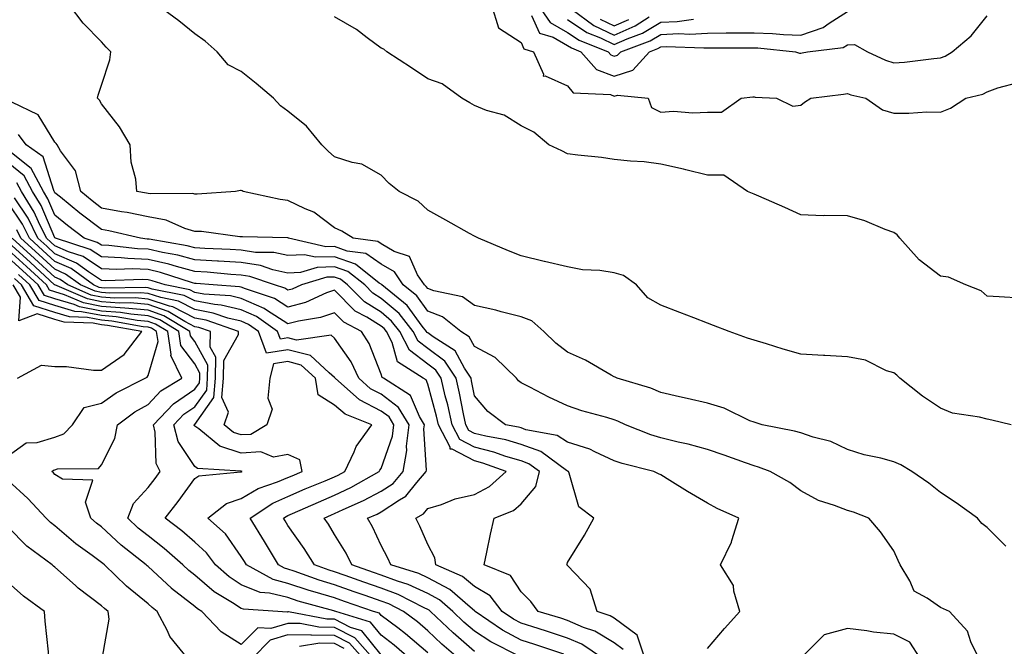
# Model space of a CAD drawing. Units: inches. Extents: x 1010723 to 1013363, y 7245098 to 7247738.
# Drawn here: x 1012481 to 1012692, y 7245754 to 7245889 of the extents above; entities that cross this region are included whole.
import ezdxf

# ---------------------------------------------------------------- set-up
doc = ezdxf.new("R2010")
doc.units = ezdxf.units.IN
doc.header["$MEASUREMENT"] = 0
doc.layers.add('Contour_10107245', color=7, linetype='Continuous', true_color=0x245687)

msp = doc.modelspace()

# ---------------------------------------------------------------- linework, layer by layer
at = {"layer": 'Contour_10107245'}
for points in [[(1012692.06, 7245775.93, 3006), (1012688.05, 7245779.9, 3006), (1012686.9, 7245780.77, 3006), (1012685.99, 7245781.92, 3006), (1012681.37, 7245785.24, 3006), (1012678.05, 7245787.41, 3006), (1012675.54, 7245789.41, 3006), (1012671.85, 7245791.92, 3006), (1012669.51, 7245793.38, 3006), (1012668.05, 7245794.01, 3006), (1012665.2, 7245794.77, 3006), (1012661.63, 7245795.5, 3006), (1012658.05, 7245796.65, 3006), (1012654.49, 7245798.36, 3006), (1012650.71, 7245799.26, 3006), (1012648.05, 7245800.19, 3006), (1012646.73, 7245800.6, 3006), (1012639.81, 7245801.92, 3006), (1012638.48, 7245802.35, 3006), (1012638.05, 7245802.47, 3006), (1012637.15, 7245802.82, 3006), (1012631.63, 7245805.5, 3006), (1012628.05, 7245806.54, 3006), (1012623.72, 7245807.59, 3006), (1012622.03, 7245807.94, 3006), (1012618.05, 7245808.84, 3006), (1012615.9, 7245809.77, 3006), (1012608.67, 7245811.92, 3006), (1012608.26, 7245812.13, 3006), (1012608.05, 7245812.21, 3006), (1012607.42, 7245812.55, 3006), (1012601.9, 7245815.77, 3006), (1012598.05, 7245817.53, 3006), (1012595.55, 7245819.42, 3006), (1012592.91, 7245821.92, 3006), (1012590.34, 7245824.21, 3006), (1012588.05, 7245825.07, 3006), (1012583.82, 7245826.15, 3006), (1012582.63, 7245826.5, 3006), (1012578.05, 7245827.54, 3006), (1012575.49, 7245829.36, 3006), (1012569.33, 7245830.64, 3006), (1012568.05, 7245831.14, 3006), (1012567.72, 7245831.59, 3006), (1012567.31, 7245831.92, 3006), (1012565.87, 7245834.1, 3006), (1012564.13, 7245838, 3006), (1012560.87, 7245839.1, 3006), (1012558.05, 7245840.74, 3006), (1012557.36, 7245841.23, 3006), (1012552.05, 7245841.92, 3006), (1012549.59, 7245843.46, 3006), (1012548.05, 7245844.14, 3006), (1012543.62, 7245847.49, 3006), (1012541.76, 7245848.21, 3006), (1012538.05, 7245850.05, 3006), (1012536.36, 7245850.23, 3006), (1012528.46, 7245851.92, 3006), (1012528.2, 7245852.07, 3006), (1012528.05, 7245852.13, 3006), (1012527.84, 7245852.13, 3006), (1012526.77, 7245851.92, 3006), (1012518.61, 7245851.36, 3006), (1012518.05, 7245851.37, 3006), (1012517.63, 7245851.5, 3006), (1012508.5, 7245851.47, 3006), (1012508.05, 7245851.55, 3006), (1012507.74, 7245851.61, 3006), (1012505.63, 7245851.92, 3006), (1012505.41, 7245854.56, 3006), (1012504.39, 7245858.26, 3006), (1012504.2, 7245861.92, 3006), (1012501.95, 7245865.82, 3006), (1012498.05, 7245870.76, 3006), (1012497.64, 7245871.51, 3006), (1012497.17, 7245871.92, 3006), (1012497.37, 7245872.6, 3006), (1012498.05, 7245874.71, 3006), (1012499.82, 7245880.15, 3006), (1012500.09, 7245881.92, 3006), (1012499.05, 7245882.92, 3006), (1012498.05, 7245884.06, 3006), (1012494.16, 7245888.03, 3006), (1012491.21, 7245891.92, 3006)], [(1012693.21, 7245801.92, 3005), (1012689.07, 7245802.94, 3005), (1012688.05, 7245803.12, 3005), (1012686.38, 7245803.59, 3005), (1012680.59, 7245804.46, 3005), (1012678.05, 7245805.47, 3005), (1012674.17, 7245808.04, 3005), (1012669.28, 7245811.92, 3005), (1012668.67, 7245812.55, 3005), (1012668.05, 7245813.04, 3005), (1012666.44, 7245813.53, 3005), (1012661.95, 7245815.82, 3005), (1012658.05, 7245816.47, 3005), (1012653.21, 7245816.76, 3005), (1012652.9, 7245816.77, 3005), (1012648.05, 7245817.1, 3005), (1012644.26, 7245818.13, 3005), (1012640.71, 7245819.26, 3005), (1012638.05, 7245820.05, 3005), (1012636.61, 7245820.48, 3005), (1012632.7, 7245821.92, 3005), (1012629.35, 7245823.22, 3005), (1012628.05, 7245823.73, 3005), (1012625.09, 7245824.88, 3005), (1012622.15, 7245826.02, 3005), (1012618.05, 7245827.61, 3005), (1012615.28, 7245829.15, 3005), (1012612.84, 7245831.92, 3005), (1012610.05, 7245833.92, 3005), (1012608.05, 7245834.54, 3005), (1012604.96, 7245835.01, 3005), (1012601.27, 7245835.14, 3005), (1012598.05, 7245835.78, 3005), (1012593.08, 7245836.95, 3005), (1012593, 7245836.97, 3005), (1012588.05, 7245838.17, 3005), (1012585.35, 7245839.22, 3005), (1012578.92, 7245841.92, 3005), (1012578.35, 7245842.22, 3005), (1012578.05, 7245842.38, 3005), (1012577.02, 7245842.95, 3005), (1012571.93, 7245845.8, 3005), (1012568.05, 7245847.95, 3005), (1012565.99, 7245849.86, 3005), (1012561.93, 7245851.92, 3005), (1012559.79, 7245853.66, 3005), (1012558.05, 7245855.47, 3005), (1012553.93, 7245857.8, 3005), (1012551.83, 7245858.14, 3005), (1012548.05, 7245859.4, 3005), (1012546.7, 7245860.57, 3005), (1012545.3, 7245861.92, 3005), (1012542.06, 7245865.93, 3005), (1012538.05, 7245869.14, 3005), (1012536.42, 7245870.29, 3005), (1012534.96, 7245871.92, 3005), (1012531.23, 7245875.1, 3005), (1012528.05, 7245877.68, 3005), (1012525.24, 7245879.11, 3005), (1012522.87, 7245881.92, 3005), (1012520.3, 7245884.17, 3005), (1012518.05, 7245885.72, 3005), (1012514.63, 7245888.5, 3005), (1012510.09, 7245891.92, 3005)], [(1012581.73, 7245891.92, 3004), (1012583.19, 7245887.06, 3004), (1012588.05, 7245883.89, 3004), (1012588.67, 7245882.55, 3004), (1012590.71, 7245881.92, 3004), (1012592.9, 7245877.07, 3004), (1012592.83, 7245876.7, 3004), (1012593.2, 7245876.77, 3004), (1012598.05, 7245874.59, 3004), (1012599.22, 7245873.09, 3004), (1012607.26, 7245872.71, 3004), (1012608.05, 7245872.41, 3004), (1012608.76, 7245872.63, 3004), (1012615.3, 7245871.92, 3004), (1012616.06, 7245869.93, 3004), (1012618.05, 7245868.95, 3004), (1012620.77, 7245869.2, 3004), (1012624.92, 7245868.79, 3004), (1012628.05, 7245868.98, 3004), (1012631.04, 7245868.93, 3004), (1012635.28, 7245871.92, 3004), (1012637.76, 7245872.21, 3004), (1012638.05, 7245872.23, 3004), (1012638.3, 7245872.17, 3004), (1012642.85, 7245871.92, 3004), (1012646.39, 7245870.26, 3004), (1012648.05, 7245870.48, 3004), (1012648.85, 7245871.12, 3004), (1012650.22, 7245871.92, 3004), (1012657.19, 7245872.78, 3004), (1012658.05, 7245872.96, 3004), (1012658.79, 7245872.66, 3004), (1012662.03, 7245871.92, 3004), (1012665.59, 7245869.46, 3004), (1012668.05, 7245868.77, 3004), (1012671.21, 7245868.76, 3004), (1012675.12, 7245868.99, 3004), (1012678.05, 7245868.96, 3004), (1012680.18, 7245869.79, 3004), (1012683.46, 7245871.92, 3004), (1012687.14, 7245872.83, 3004), (1012688.05, 7245873.34, 3004), (1012690.32, 7245874.19, 3004), (1012694.66, 7245875.31, 3004)], [(1012591.75, 7245891.92, 3006), (1012594.29, 7245888.16, 3006), (1012598.05, 7245886.05, 3006), (1012600.51, 7245884.38, 3006), (1012606.73, 7245881.92, 3006), (1012607.35, 7245881.22, 3006), (1012608.05, 7245880.95, 3006), (1012608.78, 7245881.19, 3006), (1012609.45, 7245881.92, 3006), (1012615.74, 7245884.23, 3006), (1012618.05, 7245885.61, 3006), (1012621.92, 7245885.79, 3006), (1012624.27, 7245885.7, 3006), (1012628.05, 7245885.91, 3006), (1012632.07, 7245885.94, 3006), (1012634.03, 7245885.94, 3006), (1012638.05, 7245885.98, 3006), (1012641.98, 7245885.85, 3006), (1012644.37, 7245885.6, 3006), (1012648.05, 7245885.46, 3006), (1012652.89, 7245887.08, 3006), (1012654.17, 7245888.04, 3006), (1012658.05, 7245890.56, 3006)], [(1012695.23, 7245829.1, 3004), (1012690.59, 7245829.38, 3004), (1012688.05, 7245829.52, 3004), (1012686.77, 7245830.64, 3004), (1012683.46, 7245831.92, 3004), (1012679.73, 7245833.6, 3004), (1012678.05, 7245833.81, 3004), (1012673.42, 7245837.29, 3004), (1012669.28, 7245841.92, 3004), (1012668.77, 7245842.64, 3004), (1012668.05, 7245843.15, 3004), (1012666.16, 7245843.81, 3004), (1012661.82, 7245845.69, 3004), (1012658.05, 7245846.71, 3004), (1012653.15, 7245846.82, 3004), (1012652.87, 7245846.74, 3004), (1012648.05, 7245846.96, 3004), (1012644.66, 7245848.53, 3004), (1012639.04, 7245850.93, 3004), (1012638.05, 7245851.37, 3004), (1012637.67, 7245851.54, 3004), (1012636.64, 7245851.92, 3004), (1012631.56, 7245855.43, 3004), (1012628.05, 7245855.42, 3004), (1012623.37, 7245856.6, 3004), (1012622.87, 7245856.74, 3004), (1012618.05, 7245857.83, 3004), (1012614.43, 7245858.3, 3004), (1012611.53, 7245858.44, 3004), (1012608.05, 7245858.83, 3004), (1012605.34, 7245859.21, 3004), (1012600.22, 7245859.75, 3004), (1012598.05, 7245860.03, 3004), (1012596.78, 7245860.65, 3004), (1012593.99, 7245861.92, 3004), (1012590.77, 7245864.64, 3004), (1012588.05, 7245866.06, 3004), (1012584.45, 7245868.32, 3004), (1012580.64, 7245869.33, 3004), (1012578.05, 7245870.37, 3004), (1012577.09, 7245870.96, 3004), (1012575.32, 7245871.92, 3004), (1012571.16, 7245875.03, 3004), (1012568.05, 7245876.07, 3004), (1012564.56, 7245878.43, 3004), (1012559.25, 7245881.92, 3004), (1012558.59, 7245882.46, 3004), (1012558.05, 7245882.69, 3004), (1012555.07, 7245884.9, 3004), (1012552.79, 7245886.66, 3004), (1012548.05, 7245889.4, 3004)], [(1012590.27, 7245889.7, 3005), (1012592.04, 7245885.91, 3005), (1012594.96, 7245885.01, 3005), (1012598.05, 7245883.27, 3005), (1012598.85, 7245882.72, 3005), (1012600.88, 7245881.92, 3005), (1012604.26, 7245878.13, 3005), (1012608.05, 7245876.69, 3005), (1012612.04, 7245877.93, 3005), (1012615.61, 7245881.92, 3005), (1012617.4, 7245882.57, 3005), (1012618.05, 7245882.96, 3005), (1012619.15, 7245883.02, 3005), (1012627.26, 7245882.71, 3005), (1012628.05, 7245882.75, 3005), (1012628.89, 7245882.76, 3005), (1012637.21, 7245882.76, 3005), (1012638.05, 7245882.77, 3005), (1012638.87, 7245882.74, 3005), (1012646.91, 7245881.92, 3005), (1012647.76, 7245881.63, 3005), (1012648.05, 7245881.58, 3005), (1012648.33, 7245881.64, 3005), (1012649.48, 7245881.92, 3005), (1012657.15, 7245882.82, 3005), (1012658.05, 7245883.39, 3005), (1012659.56, 7245883.43, 3005), (1012662.39, 7245881.92, 3005), (1012666.23, 7245880.1, 3005), (1012668.05, 7245879.54, 3005), (1012670.28, 7245879.69, 3005), (1012676.6, 7245880.47, 3005), (1012678.05, 7245880.59, 3005), (1012679.02, 7245880.95, 3005), (1012680.5, 7245881.92, 3005), (1012684.64, 7245885.33, 3005), (1012688.05, 7245889.64, 3005)], [(1012599.01, 7245890.96, 3008), (1012603.68, 7245887.55, 3008), (1012608.05, 7245885.45, 3008), (1012612.52, 7245887.45, 3008), (1012615.53, 7245889.4, 3008)], [(1012598.05, 7245888.82, 3007), (1012602.17, 7245886.04, 3007), (1012605.08, 7245884.89, 3007), (1012608.05, 7245883.45, 3007), (1012610.82, 7245884.69, 3007), (1012614.08, 7245885.89, 3007), (1012618.05, 7245888.25, 3007), (1012621.56, 7245888.41, 3007), (1012625.03, 7245888.9, 3007)], [(1012605.02, 7245888.89, 3009), (1012608.05, 7245887.43, 3009), (1012611.16, 7245888.81, 3009)], [(1012686.24, 7245751.92, 3007), (1012684.56, 7245755.41, 3007), (1012683.82, 7245757.69, 3007), (1012679.95, 7245761.92, 3007), (1012678.65, 7245762.52, 3007), (1012678.05, 7245762.79, 3007), (1012675.2, 7245764.77, 3007), (1012672.38, 7245766.25, 3007), (1012671.46, 7245768.51, 3007), (1012669.39, 7245771.92, 3007), (1012668.97, 7245772.84, 3007), (1012668.05, 7245774.9, 3007), (1012665.15, 7245779.02, 3007), (1012662.64, 7245781.92, 3007), (1012659.35, 7245783.22, 3007), (1012658.05, 7245783.56, 3007), (1012655.32, 7245784.65, 3007), (1012651.84, 7245785.71, 3007), (1012648.05, 7245787.79, 3007), (1012645.72, 7245789.59, 3007), (1012641.52, 7245791.92, 3007), (1012639, 7245792.87, 3007), (1012638.05, 7245793.11, 3007), (1012636.21, 7245793.76, 3007), (1012631.59, 7245795.46, 3007), (1012628.05, 7245796.63, 3007), (1012623.92, 7245797.79, 3007), (1012621.77, 7245798.2, 3007), (1012618.05, 7245799.11, 3007), (1012615.89, 7245799.76, 3007), (1012610.46, 7245801.92, 3007), (1012608.84, 7245802.71, 3007), (1012608.05, 7245802.99, 3007), (1012606.49, 7245803.48, 3007), (1012601.08, 7245804.95, 3007), (1012598.05, 7245806, 3007), (1012594.01, 7245807.88, 3007), (1012589.97, 7245810, 3007), (1012588.05, 7245810.96, 3007), (1012587.52, 7245811.39, 3007), (1012587.05, 7245811.92, 3007), (1012582.52, 7245816.39, 3007), (1012578.05, 7245818.69, 3007), (1012576.95, 7245820.82, 3007), (1012575.16, 7245821.92, 3007), (1012571.21, 7245825.08, 3007), (1012568.05, 7245826.31, 3007), (1012565.68, 7245829.55, 3007), (1012562.75, 7245831.92, 3007), (1012560.88, 7245834.75, 3007), (1012558.05, 7245836.39, 3007), (1012554.79, 7245838.66, 3007), (1012550.78, 7245839.19, 3007), (1012548.05, 7245840.13, 3007), (1012546.21, 7245840.08, 3007), (1012538.19, 7245841.92, 3007), (1012538.11, 7245841.98, 3007), (1012538.05, 7245842.01, 3007), (1012537.95, 7245842.02, 3007), (1012528.33, 7245842.2, 3007), (1012528.05, 7245842.24, 3007), (1012527.72, 7245842.25, 3007), (1012519.49, 7245843.36, 3007), (1012518.05, 7245843.39, 3007), (1012515.97, 7245844, 3007), (1012511.96, 7245845.83, 3007), (1012508.05, 7245846.54, 3007), (1012503.56, 7245847.43, 3007), (1012502.37, 7245847.6, 3007), (1012498.05, 7245848.38, 3007), (1012496.05, 7245849.92, 3007), (1012493.59, 7245851.92, 3007), (1012492.48, 7245856.35, 3007), (1012489.27, 7245860.7, 3007), (1012488.58, 7245861.92, 3007), (1012488.37, 7245862.24, 3007), (1012488.05, 7245862.53, 3007), (1012484.5, 7245868.37, 3007), (1012478.85, 7245871.12, 3007)], [(1012628.05, 7245754, 3008), (1012631.69, 7245758.28, 3008), (1012634.99, 7245761.92, 3008), (1012633.67, 7245766.3, 3008), (1012633.61, 7245767.48, 3008), (1012630.82, 7245771.92, 3008), (1012633.22, 7245776.75, 3008), (1012633.28, 7245777.15, 3008), (1012634.79, 7245781.92, 3008), (1012630.14, 7245784.01, 3008), (1012628.05, 7245785.15, 3008), (1012623.78, 7245787.65, 3008), (1012619.94, 7245790.03, 3008), (1012618.05, 7245791.19, 3008), (1012617.54, 7245791.41, 3008), (1012616.53, 7245791.92, 3008), (1012609.76, 7245793.63, 3008), (1012608.05, 7245794.22, 3008), (1012603.86, 7245796.11, 3008), (1012602.81, 7245796.68, 3008), (1012598.05, 7245798.2, 3008), (1012595.77, 7245799.64, 3008), (1012589.09, 7245800.88, 3008), (1012588.05, 7245801.25, 3008), (1012587.53, 7245801.4, 3008), (1012584.71, 7245801.92, 3008), (1012580.92, 7245804.79, 3008), (1012578.05, 7245808.17, 3008), (1012577.46, 7245811.33, 3008), (1012577.33, 7245811.92, 3008), (1012575.9, 7245814.07, 3008), (1012573.95, 7245817.82, 3008), (1012569.21, 7245820.76, 3008), (1012568.05, 7245821.62, 3008), (1012567.87, 7245821.74, 3008), (1012567.79, 7245821.92, 3008), (1012566.86, 7245823.11, 3008), (1012563.65, 7245827.52, 3008), (1012558.18, 7245831.92, 3008), (1012558.13, 7245832, 3008), (1012558.05, 7245832.05, 3008), (1012557.65, 7245832.32, 3008), (1012552.53, 7245836.4, 3008), (1012548.05, 7245837.96, 3008), (1012543.97, 7245837.84, 3008), (1012541.59, 7245838.38, 3008), (1012538.05, 7245838.22, 3008), (1012534.99, 7245838.86, 3008), (1012531.08, 7245838.89, 3008), (1012528.05, 7245839.35, 3008), (1012525.64, 7245839.51, 3008), (1012520.25, 7245839.72, 3008), (1012518.05, 7245839.85, 3008), (1012516.42, 7245840.29, 3008), (1012508.26, 7245841.71, 3008), (1012508.05, 7245841.75, 3008), (1012507.88, 7245841.75, 3008), (1012506.46, 7245841.92, 3008), (1012499.63, 7245843.5, 3008), (1012498.05, 7245843.79, 3008), (1012493.44, 7245847.31, 3008), (1012489.24, 7245850.73, 3008), (1012488.05, 7245851.69, 3008), (1012487.98, 7245851.85, 3008), (1012487.94, 7245851.92, 3008), (1012487.82, 7245852.15, 3008), (1012485.54, 7245859.41, 3008), (1012481.93, 7245861.92, 3008), (1012480.29, 7245864.16, 3008)], [(1012614.6, 7245751.92, 3009), (1012612.97, 7245756.84, 3009), (1012608.05, 7245760.46, 3009), (1012607.14, 7245761.01, 3009), (1012604.39, 7245761.92, 3009), (1012602.86, 7245766.73, 3009), (1012598.05, 7245771.74, 3009), (1012597.98, 7245771.85, 3009), (1012597.9, 7245771.92, 3009), (1012597.93, 7245772.04, 3009), (1012598.05, 7245772.43, 3009), (1012601.68, 7245778.29, 3009), (1012603.67, 7245781.92, 3009), (1012600.46, 7245784.33, 3009), (1012598.4, 7245791.57, 3009), (1012598.23, 7245791.92, 3009), (1012598.11, 7245791.98, 3009), (1012598.05, 7245792, 3009), (1012597.84, 7245792.13, 3009), (1012592.32, 7245796.19, 3009), (1012588.05, 7245797.72, 3009), (1012584.82, 7245798.69, 3009), (1012580.5, 7245799.47, 3009), (1012578.05, 7245800.08, 3009), (1012576.85, 7245800.72, 3009), (1012576.22, 7245801.92, 3009), (1012575.71, 7245804.26, 3009), (1012574.88, 7245808.75, 3009), (1012574.11, 7245811.92, 3009), (1012571.69, 7245815.56, 3009), (1012568.05, 7245818.26, 3009), (1012565.99, 7245819.86, 3009), (1012564.92, 7245821.92, 3009), (1012561.91, 7245825.78, 3009), (1012558.05, 7245829.03, 3009), (1012556.27, 7245830.14, 3009), (1012554.51, 7245831.92, 3009), (1012550.91, 7245834.78, 3009), (1012548.05, 7245835.78, 3009), (1012544.3, 7245835.67, 3009), (1012540.73, 7245834.6, 3009), (1012538.05, 7245834.47, 3009), (1012534.81, 7245835.16, 3009), (1012532.2, 7245836.07, 3009), (1012528.05, 7245836.7, 3009), (1012523.14, 7245837.01, 3009), (1012522.95, 7245837.02, 3009), (1012518.05, 7245837.32, 3009), (1012514.42, 7245838.29, 3009), (1012511.11, 7245838.86, 3009), (1012508.05, 7245839.57, 3009), (1012505.78, 7245839.65, 3009), (1012499.61, 7245840.36, 3009), (1012498.05, 7245840.43, 3009), (1012497.15, 7245841.02, 3009), (1012494.37, 7245841.92, 3009), (1012490.77, 7245844.64, 3009), (1012488.05, 7245846.85, 3009), (1012486.54, 7245850.41, 3009), (1012485.6, 7245851.92, 3009), (1012482.98, 7245856.85, 3009), (1012478.05, 7245860.84, 3009)], [(1012609.93, 7245753.8, 3010), (1012608.05, 7245755.18, 3010), (1012603.85, 7245757.72, 3010), (1012601.47, 7245758.5, 3010), (1012598.05, 7245759.97, 3010), (1012596.58, 7245760.45, 3010), (1012591.74, 7245761.92, 3010), (1012590.18, 7245764.05, 3010), (1012588.05, 7245766.1, 3010), (1012585.76, 7245769.63, 3010), (1012580.13, 7245771.92, 3010), (1012580.73, 7245774.6, 3010), (1012581.48, 7245778.49, 3010), (1012582.3, 7245781.92, 3010), (1012586.41, 7245783.56, 3010), (1012588.05, 7245785, 3010), (1012591.23, 7245788.74, 3010), (1012592, 7245791.92, 3010), (1012589.72, 7245793.59, 3010), (1012588.05, 7245794.19, 3010), (1012584.82, 7245795.15, 3010), (1012582.22, 7245796.09, 3010), (1012578.05, 7245797.13, 3010), (1012574.92, 7245798.79, 3010), (1012573.28, 7245801.92, 3010), (1012572.34, 7245806.21, 3010), (1012571.8, 7245808.17, 3010), (1012570.9, 7245811.92, 3010), (1012569.76, 7245813.63, 3010), (1012568.05, 7245814.9, 3010), (1012564.1, 7245817.97, 3010), (1012562.03, 7245821.92, 3010), (1012560.29, 7245824.16, 3010), (1012558.05, 7245826.05, 3010), (1012554.44, 7245828.31, 3010), (1012550.86, 7245831.92, 3010), (1012549.3, 7245833.17, 3010), (1012548.05, 7245833.6, 3010), (1012546.41, 7245833.56, 3010), (1012540.98, 7245831.92, 3010), (1012538.96, 7245831.01, 3010), (1012538.05, 7245830.77, 3010), (1012537.35, 7245831.22, 3010), (1012535.19, 7245831.92, 3010), (1012529.89, 7245833.76, 3010), (1012528.05, 7245834.04, 3010), (1012525.78, 7245834.19, 3010), (1012520.75, 7245834.62, 3010), (1012518.05, 7245834.78, 3010), (1012514.13, 7245835.84, 3010), (1012512.49, 7245836.36, 3010), (1012508.05, 7245837.39, 3010), (1012503.68, 7245837.55, 3010), (1012502.25, 7245837.72, 3010), (1012498.05, 7245837.91, 3010), (1012495.63, 7245839.5, 3010), (1012488.16, 7245841.92, 3010), (1012488.05, 7245842.01, 3010), (1012485.09, 7245848.96, 3010), (1012483.25, 7245851.92, 3010), (1012481.45, 7245855.32, 3010), (1012478.05, 7245858.06, 3010)], [(1012605.56, 7245751.92, 3011), (1012601.07, 7245754.94, 3011), (1012598.05, 7245756.23, 3011), (1012593.75, 7245757.62, 3011), (1012591.72, 7245758.25, 3011), (1012588.05, 7245759.41, 3011), (1012586.42, 7245760.29, 3011), (1012584.03, 7245761.92, 3011), (1012581.43, 7245765.3, 3011), (1012578.05, 7245767.29, 3011), (1012575.52, 7245769.39, 3011), (1012569.77, 7245771.92, 3011), (1012569.54, 7245773.41, 3011), (1012568.05, 7245776.27, 3011), (1012566.34, 7245780.21, 3011), (1012565.47, 7245781.92, 3011), (1012567.14, 7245782.83, 3011), (1012568.05, 7245783.98, 3011), (1012571.01, 7245784.88, 3011), (1012573.92, 7245786.05, 3011), (1012578.05, 7245787.01, 3011), (1012581.28, 7245788.69, 3011), (1012584.86, 7245791.92, 3011), (1012579.86, 7245793.73, 3011), (1012578.05, 7245794.18, 3011), (1012573.28, 7245796.69, 3011), (1012572.85, 7245796.72, 3011), (1012572.82, 7245797.15, 3011), (1012570.34, 7245801.92, 3011), (1012569.93, 7245803.8, 3011), (1012568.05, 7245810.65, 3011), (1012567.67, 7245811.54, 3011), (1012567.07, 7245811.92, 3011), (1012561.58, 7245815.45, 3011), (1012560.38, 7245819.59, 3011), (1012559.16, 7245821.92, 3011), (1012558.67, 7245822.55, 3011), (1012558.05, 7245823.07, 3011), (1012554.98, 7245824.99, 3011), (1012552.46, 7245826.33, 3011), (1012548.05, 7245830.82, 3011), (1012546.34, 7245830.21, 3011), (1012541.8, 7245828.17, 3011), (1012538.05, 7245827.17, 3011), (1012535.16, 7245829.03, 3011), (1012528.92, 7245831.05, 3011), (1012528.05, 7245831.43, 3011), (1012527.65, 7245831.52, 3011), (1012521.98, 7245831.92, 3011), (1012518.36, 7245832.23, 3011), (1012518.05, 7245832.25, 3011), (1012517.6, 7245832.37, 3011), (1012510.72, 7245834.59, 3011), (1012508.05, 7245835.2, 3011), (1012504.63, 7245835.34, 3011), (1012501.37, 7245835.24, 3011), (1012498.05, 7245835.39, 3011), (1012494.11, 7245837.98, 3011), (1012490.97, 7245839, 3011), (1012488.05, 7245840.28, 3011), (1012487.2, 7245841.07, 3011), (1012486.25, 7245841.92, 3011), (1012484.53, 7245845.44, 3011), (1012483.65, 7245847.52, 3011), (1012480.9, 7245851.92, 3011), (1012479.92, 7245853.79, 3011)], [(1012587.53, 7245752.44, 3013), (1012581.56, 7245755.43, 3013), (1012578.05, 7245757.71, 3013), (1012575.79, 7245759.66, 3013), (1012573.43, 7245761.92, 3013), (1012570.54, 7245764.41, 3013), (1012568.05, 7245765.75, 3013), (1012563.82, 7245767.69, 3013), (1012561.57, 7245768.4, 3013), (1012558.05, 7245769.73, 3013), (1012556.42, 7245770.29, 3013), (1012551.78, 7245771.92, 3013), (1012550.54, 7245774.41, 3013), (1012548.05, 7245778.44, 3013), (1012546.73, 7245780.6, 3013), (1012545.81, 7245781.92, 3013), (1012547.36, 7245782.61, 3013), (1012548.05, 7245782.9, 3013), (1012549.91, 7245783.78, 3013), (1012554.27, 7245785.7, 3013), (1012558.05, 7245787.72, 3013), (1012560.59, 7245789.38, 3013), (1012562.74, 7245791.92, 3013), (1012563.55, 7245796.42, 3013), (1012563.5, 7245797.37, 3013), (1012564.05, 7245801.92, 3013), (1012561.79, 7245805.66, 3013), (1012558.05, 7245808.51, 3013), (1012555.79, 7245809.66, 3013), (1012553.25, 7245811.92, 3013), (1012551.58, 7245815.45, 3013), (1012548.05, 7245820.54, 3013), (1012547.31, 7245821.18, 3013), (1012539.88, 7245820.09, 3013), (1012538.05, 7245820.55, 3013), (1012536.45, 7245820.32, 3013), (1012535.84, 7245821.92, 3013), (1012531.28, 7245825.15, 3013), (1012528.05, 7245826.55, 3013), (1012523.73, 7245827.6, 3013), (1012522.27, 7245827.7, 3013), (1012518.05, 7245828.48, 3013), (1012515.77, 7245829.64, 3013), (1012508.96, 7245831.01, 3013), (1012508.05, 7245831.31, 3013), (1012507.5, 7245831.37, 3013), (1012498.72, 7245831.25, 3013), (1012498.05, 7245831.3, 3013), (1012497.53, 7245831.4, 3013), (1012496.33, 7245831.92, 3013), (1012491.54, 7245835.41, 3013), (1012488.05, 7245836.94, 3013), (1012485.46, 7245839.33, 3013), (1012482.58, 7245841.92, 3013), (1012481.1, 7245844.97, 3013), (1012478.05, 7245849.52, 3013)], [(1012597.21, 7245752.76, 3012), (1012590.98, 7245754.85, 3012), (1012588.05, 7245755.78, 3012), (1012584.07, 7245757.94, 3012), (1012578.23, 7245761.92, 3012), (1012578.15, 7245762.02, 3012), (1012578.05, 7245762.09, 3012), (1012577.12, 7245762.85, 3012), (1012572.75, 7245766.62, 3012), (1012568.05, 7245769.15, 3012), (1012566.16, 7245770.03, 3012), (1012560.14, 7245771.92, 3012), (1012559.48, 7245773.35, 3012), (1012558.05, 7245776.03, 3012), (1012556.21, 7245780.08, 3012), (1012555.14, 7245781.92, 3012), (1012557.16, 7245782.81, 3012), (1012558.05, 7245783.29, 3012), (1012562.01, 7245785.88, 3012), (1012563.35, 7245786.62, 3012), (1012565.68, 7245789.55, 3012), (1012567.69, 7245791.92, 3012), (1012567.74, 7245792.23, 3012), (1012567.23, 7245801.1, 3012), (1012567.33, 7245801.92, 3012), (1012566.24, 7245803.73, 3012), (1012564.34, 7245808.21, 3012), (1012558.53, 7245811.92, 3012), (1012558.24, 7245812.11, 3012), (1012558.05, 7245812.76, 3012), (1012555.46, 7245819.33, 3012), (1012553.82, 7245821.92, 3012), (1012550.06, 7245823.93, 3012), (1012548.05, 7245825.97, 3012), (1012545.06, 7245824.91, 3012), (1012540.31, 7245824.18, 3012), (1012538.05, 7245823.58, 3012), (1012533.45, 7245826.52, 3012), (1012532.98, 7245826.85, 3012), (1012528.05, 7245828.99, 3012), (1012525.7, 7245829.57, 3012), (1012520.01, 7245829.96, 3012), (1012518.05, 7245830.32, 3012), (1012517, 7245830.87, 3012), (1012511.71, 7245831.92, 3012), (1012508.94, 7245832.81, 3012), (1012508.05, 7245833.01, 3012), (1012506.91, 7245833.06, 3012), (1012498.96, 7245832.83, 3012), (1012498.05, 7245832.88, 3012), (1012495.26, 7245834.71, 3012), (1012492.7, 7245836.57, 3012), (1012488.05, 7245838.61, 3012), (1012486.33, 7245840.2, 3012), (1012484.42, 7245841.92, 3012), (1012482.33, 7245846.2, 3012), (1012479.41, 7245850.56, 3012)], [(1012578.05, 7245753.36, 3014), (1012573.47, 7245757.34, 3014), (1012568.66, 7245761.92, 3014), (1012568.33, 7245762.2, 3014), (1012568.05, 7245762.35, 3014), (1012567.25, 7245762.72, 3014), (1012561.69, 7245765.56, 3014), (1012558.05, 7245766.94, 3014), (1012554.35, 7245768.22, 3014), (1012550.34, 7245769.63, 3014), (1012548.05, 7245770.43, 3014), (1012546.91, 7245770.78, 3014), (1012543.74, 7245771.92, 3014), (1012541.55, 7245775.42, 3014), (1012538.05, 7245780.32, 3014), (1012537.45, 7245781.32, 3014), (1012537.09, 7245781.92, 3014), (1012537.67, 7245782.3, 3014), (1012538.05, 7245782.47, 3014), (1012539.03, 7245782.9, 3014), (1012544.59, 7245785.38, 3014), (1012548.05, 7245786.83, 3014), (1012551.51, 7245788.46, 3014), (1012557.65, 7245791.92, 3014), (1012557.78, 7245792.19, 3014), (1012558.05, 7245792.54, 3014), (1012560.46, 7245799.51, 3014), (1012560.76, 7245801.92, 3014), (1012559.74, 7245803.61, 3014), (1012558.05, 7245804.89, 3014), (1012553.41, 7245807.28, 3014), (1012548.16, 7245811.92, 3014), (1012548.12, 7245811.99, 3014), (1012548.05, 7245812.1, 3014), (1012546.93, 7245813.04, 3014), (1012542.91, 7245816.78, 3014), (1012538.05, 7245818.01, 3014), (1012533.45, 7245817.32, 3014), (1012531.74, 7245821.92, 3014), (1012529.58, 7245823.45, 3014), (1012528.05, 7245824.12, 3014), (1012525.15, 7245824.82, 3014), (1012522.03, 7245825.9, 3014), (1012518.05, 7245826.64, 3014), (1012514.56, 7245828.43, 3014), (1012510.78, 7245829.19, 3014), (1012508.05, 7245830.11, 3014), (1012506.39, 7245830.26, 3014), (1012499.8, 7245830.17, 3014), (1012498.05, 7245830.31, 3014), (1012496.7, 7245830.57, 3014), (1012493.58, 7245831.92, 3014), (1012490.37, 7245834.24, 3014), (1012488.05, 7245835.27, 3014), (1012484.59, 7245838.46, 3014), (1012480.76, 7245841.92, 3014), (1012479.87, 7245843.74, 3014)], [(1012568.05, 7245753.05, 3016), (1012563.26, 7245757.13, 3016), (1012561.59, 7245758.38, 3016), (1012558.05, 7245761.08, 3016), (1012557.68, 7245761.55, 3016), (1012556.44, 7245761.92, 3016), (1012550.2, 7245764.07, 3016), (1012548.05, 7245764.81, 3016), (1012543.89, 7245766.08, 3016), (1012542.57, 7245766.44, 3016), (1012538.05, 7245767.95, 3016), (1012534.87, 7245768.74, 3016), (1012529.14, 7245771.92, 3016), (1012528.73, 7245772.6, 3016), (1012528.05, 7245773.71, 3016), (1012524.66, 7245778.53, 3016), (1012520.87, 7245781.92, 3016), (1012524.89, 7245785.08, 3016), (1012528.05, 7245786.12, 3016), (1012531.67, 7245788.3, 3016), (1012535.81, 7245789.68, 3016), (1012538.05, 7245790.64, 3016), (1012538.94, 7245791.03, 3016), (1012541.12, 7245791.92, 3016), (1012540.58, 7245794.45, 3016), (1012538.05, 7245795.6, 3016), (1012534.95, 7245795.02, 3016), (1012532.25, 7245796.12, 3016), (1012528.05, 7245795.86, 3016), (1012523.45, 7245797.32, 3016), (1012518.93, 7245801.04, 3016), (1012518.05, 7245801.67, 3016), (1012517.95, 7245801.82, 3016), (1012517.92, 7245801.92, 3016), (1012517.98, 7245801.99, 3016), (1012518.05, 7245802.03, 3016), (1012522.19, 7245807.78, 3016), (1012522.54, 7245811.92, 3016), (1012522.56, 7245816.43, 3016), (1012521.39, 7245818.58, 3016), (1012521.44, 7245821.92, 3016), (1012518.93, 7245822.8, 3016), (1012518.05, 7245822.96, 3016), (1012515.91, 7245824.06, 3016), (1012512.37, 7245826.24, 3016), (1012508.05, 7245827.69, 3016), (1012504.18, 7245828.05, 3016), (1012501.95, 7245828.02, 3016), (1012498.05, 7245828.32, 3016), (1012495.04, 7245828.91, 3016), (1012488.06, 7245831.92, 3016), (1012488.01, 7245831.96, 3016), (1012482.85, 7245836.72, 3016), (1012478.05, 7245841.06, 3016)], [(1012574.54, 7245751.92, 3015), (1012571.06, 7245754.93, 3015), (1012568.05, 7245757.79, 3015), (1012565.81, 7245759.68, 3015), (1012562.84, 7245761.92, 3015), (1012559.67, 7245763.54, 3015), (1012558.05, 7245764.16, 3015), (1012554.63, 7245765.34, 3015), (1012552.28, 7245766.15, 3015), (1012548.05, 7245767.62, 3015), (1012544.75, 7245768.62, 3015), (1012539.41, 7245770.56, 3015), (1012538.05, 7245771.02, 3015), (1012537.33, 7245771.2, 3015), (1012536.03, 7245771.92, 3015), (1012533.05, 7245776.92, 3015), (1012529.96, 7245781.92, 3015), (1012534.81, 7245785.16, 3015), (1012538.05, 7245786.56, 3015), (1012541.78, 7245788.19, 3015), (1012546.06, 7245789.93, 3015), (1012548.05, 7245790.76, 3015), (1012548.84, 7245791.13, 3015), (1012550.24, 7245791.92, 3015), (1012552.24, 7245796.11, 3015), (1012552.68, 7245797.29, 3015), (1012556.04, 7245801.92, 3015), (1012550.33, 7245804.2, 3015), (1012548.05, 7245806.12, 3015), (1012544.5, 7245808.37, 3015), (1012543.94, 7245811.92, 3015), (1012540.88, 7245814.75, 3015), (1012538.05, 7245815.47, 3015), (1012534.95, 7245815.02, 3015), (1012534.18, 7245811.92, 3015), (1012533.75, 7245807.62, 3015), (1012534.7, 7245805.27, 3015), (1012533.5, 7245801.92, 3015), (1012530.09, 7245799.88, 3015), (1012528.05, 7245799.75, 3015), (1012526.4, 7245800.27, 3015), (1012524.4, 7245801.92, 3015), (1012525.3, 7245804.67, 3015), (1012523.9, 7245807.77, 3015), (1012524.25, 7245811.92, 3015), (1012524.27, 7245815.7, 3015), (1012527.43, 7245821.3, 3015), (1012527.44, 7245821.92, 3015), (1012520.48, 7245824.35, 3015), (1012518.05, 7245824.8, 3015), (1012513.34, 7245827.21, 3015), (1012512.61, 7245827.36, 3015), (1012508.05, 7245828.9, 3015), (1012505.29, 7245829.16, 3015), (1012500.87, 7245829.1, 3015), (1012498.05, 7245829.31, 3015), (1012495.87, 7245829.74, 3015), (1012490.81, 7245831.92, 3015), (1012489.21, 7245833.08, 3015), (1012488.05, 7245833.59, 3015), (1012483.72, 7245837.59, 3015), (1012478.92, 7245841.92, 3015)], [(1012564.09, 7245751.92, 3017), (1012560.84, 7245754.71, 3017), (1012558.05, 7245756.84, 3017), (1012555.78, 7245759.65, 3017), (1012548.31, 7245761.92, 3017), (1012548.12, 7245761.99, 3017), (1012548.05, 7245762.01, 3017), (1012547.92, 7245762.05, 3017), (1012540.27, 7245764.14, 3017), (1012538.05, 7245764.88, 3017), (1012534.11, 7245765.86, 3017), (1012532.11, 7245765.98, 3017), (1012528.05, 7245767.66, 3017), (1012525.46, 7245769.33, 3017), (1012522.5, 7245771.92, 3017), (1012520.59, 7245774.46, 3017), (1012518.05, 7245776.78, 3017), (1012515.31, 7245779.18, 3017), (1012511.73, 7245781.92, 3017), (1012514.48, 7245785.49, 3017), (1012518.05, 7245790.43, 3017), (1012518.94, 7245791.03, 3017), (1012527.95, 7245791.82, 3017), (1012528.05, 7245791.85, 3017), (1012528.09, 7245791.88, 3017), (1012528.21, 7245791.92, 3017), (1012528.1, 7245791.97, 3017), (1012528.05, 7245791.96, 3017), (1012527.98, 7245791.99, 3017), (1012518.68, 7245792.55, 3017), (1012518.05, 7245793, 3017), (1012514.49, 7245798.36, 3017), (1012513.56, 7245801.92, 3017), (1012515.75, 7245804.22, 3017), (1012518.05, 7245805.79, 3017), (1012520.62, 7245809.35, 3017), (1012520.83, 7245811.92, 3017), (1012520.85, 7245814.72, 3017), (1012518.05, 7245819.81, 3017), (1012517.15, 7245821.02, 3017), (1012517.01, 7245821.92, 3017), (1012511.46, 7245825.33, 3017), (1012508.05, 7245826.48, 3017), (1012503.07, 7245826.94, 3017), (1012503.03, 7245826.94, 3017), (1012498.05, 7245827.32, 3017), (1012494.21, 7245828.08, 3017), (1012490.14, 7245829.83, 3017), (1012488.05, 7245830.45, 3017), (1012486.93, 7245830.8, 3017), (1012486.26, 7245831.92, 3017), (1012482, 7245835.87, 3017), (1012478.05, 7245839.43, 3017)], [(1012558.05, 7245752.61, 3018), (1012553.9, 7245757.77, 3018), (1012551.46, 7245758.51, 3018), (1012548.05, 7245760.24, 3018), (1012546.4, 7245760.27, 3018), (1012538.14, 7245761.83, 3018), (1012538.05, 7245761.83, 3018), (1012537.92, 7245761.79, 3018), (1012535.9, 7245761.92, 3018), (1012528.53, 7245762.4, 3018), (1012528.05, 7245762.58, 3018), (1012526.17, 7245763.8, 3018), (1012522.25, 7245766.12, 3018), (1012518.05, 7245769.72, 3018), (1012516.82, 7245770.69, 3018), (1012515.51, 7245771.92, 3018), (1012511.53, 7245775.4, 3018), (1012508.05, 7245778.12, 3018), (1012505.94, 7245779.81, 3018), (1012503.69, 7245781.92, 3018), (1012504.93, 7245785.04, 3018), (1012508.05, 7245788.49, 3018), (1012509.54, 7245790.43, 3018), (1012510.64, 7245791.92, 3018), (1012509.77, 7245793.64, 3018), (1012509.59, 7245800.38, 3018), (1012509.18, 7245801.92, 3018), (1012513.51, 7245806.46, 3018), (1012518.05, 7245809.55, 3018), (1012519.05, 7245810.92, 3018), (1012519.12, 7245811.92, 3018), (1012519.13, 7245813, 3018), (1012518.05, 7245814.98, 3018), (1012515.08, 7245818.95, 3018), (1012514.64, 7245821.92, 3018), (1012510.56, 7245824.43, 3018), (1012508.05, 7245825.27, 3018), (1012504.35, 7245825.62, 3018), (1012502.14, 7245826.01, 3018), (1012498.05, 7245826.32, 3018), (1012493.37, 7245827.24, 3018), (1012492.23, 7245827.74, 3018), (1012488.05, 7245828.96, 3018), (1012485.8, 7245829.67, 3018), (1012484.48, 7245831.92, 3018), (1012481.14, 7245835.01, 3018), (1012478.05, 7245837.79, 3018)], [(1012556.24, 7245751.92, 3019), (1012552.42, 7245756.29, 3019), (1012548.05, 7245758.51, 3019), (1012544.69, 7245758.56, 3019), (1012540.65, 7245759.32, 3019), (1012538.05, 7245759.37, 3019), (1012534.37, 7245758.24, 3019), (1012531.56, 7245758.41, 3019), (1012528.05, 7245754.82, 3019), (1012523.72, 7245757.59, 3019), (1012519.58, 7245761.92, 3019), (1012518.62, 7245762.49, 3019), (1012518.05, 7245762.98, 3019), (1012513.1, 7245766.87, 3019), (1012513.04, 7245766.91, 3019), (1012508.05, 7245771.56, 3019), (1012507.85, 7245771.72, 3019), (1012507.64, 7245771.92, 3019), (1012502.26, 7245776.13, 3019), (1012498.05, 7245780.07, 3019), (1012496.99, 7245780.86, 3019), (1012495.75, 7245781.92, 3019), (1012494.63, 7245785.34, 3019), (1012496.22, 7245790.09, 3019), (1012489.69, 7245790.28, 3019), (1012488.05, 7245791.29, 3019), (1012487.75, 7245791.62, 3019), (1012487.41, 7245791.92, 3019), (1012487.76, 7245792.21, 3019), (1012488.05, 7245792.3, 3019), (1012488.64, 7245792.51, 3019), (1012497.38, 7245792.59, 3019), (1012498.05, 7245793.35, 3019), (1012500.95, 7245799.02, 3019), (1012501.47, 7245801.92, 3019), (1012505.24, 7245804.73, 3019), (1012508.05, 7245806.29, 3019), (1012510.77, 7245809.2, 3019), (1012515.27, 7245811.92, 3019), (1012512.95, 7245816.82, 3019), (1012513, 7245816.97, 3019), (1012512.26, 7245821.92, 3019), (1012509.65, 7245823.52, 3019), (1012508.05, 7245824.07, 3019), (1012505.69, 7245824.28, 3019), (1012501.22, 7245825.09, 3019), (1012498.05, 7245825.34, 3019), (1012493.8, 7245826.17, 3019), (1012492.36, 7245826.23, 3019), (1012488.05, 7245827.48, 3019), (1012484.68, 7245828.55, 3019), (1012482.68, 7245831.92, 3019), (1012480.28, 7245834.15, 3019)], [(1012478.05, 7245795.29, 3020), (1012481.89, 7245798.08, 3020), (1012484.28, 7245798.15, 3020), (1012488.05, 7245799.31, 3020), (1012489.98, 7245799.99, 3020), (1012491.82, 7245801.92, 3020), (1012494.36, 7245805.61, 3020), (1012498.05, 7245806.59, 3020), (1012501.17, 7245808.8, 3020), (1012507.44, 7245811.92, 3020), (1012507.83, 7245812.14, 3020), (1012508.05, 7245812.48, 3020), (1012510.21, 7245819.76, 3020), (1012509.89, 7245821.92, 3020), (1012508.75, 7245822.62, 3020), (1012508.05, 7245822.86, 3020), (1012507.01, 7245822.96, 3020), (1012500.3, 7245824.17, 3020), (1012498.05, 7245824.34, 3020), (1012495.04, 7245824.93, 3020), (1012491.2, 7245825.07, 3020), (1012488.05, 7245826, 3020), (1012483.56, 7245827.43, 3020), (1012480.89, 7245831.92, 3020), (1012479.42, 7245833.29, 3020)], [(1012480.04, 7245811.92, 3021), (1012485.22, 7245814.75, 3021), (1012488.05, 7245814.41, 3021), (1012490.57, 7245814.44, 3021), (1012496.35, 7245813.62, 3021), (1012498.05, 7245813.64, 3021), (1012502.93, 7245817.04, 3021), (1012506.68, 7245821.92, 3021), (1012499.38, 7245823.25, 3021), (1012498.05, 7245823.35, 3021), (1012496.27, 7245823.7, 3021), (1012490.06, 7245823.93, 3021), (1012488.05, 7245824.52, 3021), (1012484.24, 7245825.73, 3021), (1012480.35, 7245824.22, 3021), (1012480.65, 7245829.32, 3021), (1012479.1, 7245831.92, 3021)], [(1012516.5, 7245751.92, 3020), (1012512.71, 7245756.58, 3020), (1012512.21, 7245757.76, 3020), (1012510.03, 7245761.92, 3020), (1012508.91, 7245762.78, 3020), (1012508.05, 7245763.58, 3020), (1012503.45, 7245767.32, 3020), (1012498.67, 7245771.92, 3020), (1012498.32, 7245772.19, 3020), (1012498.05, 7245772.45, 3020), (1012496.04, 7245773.93, 3020), (1012492.56, 7245776.43, 3020), (1012488.05, 7245780.25, 3020), (1012487.11, 7245780.98, 3020), (1012486.18, 7245781.92, 3020), (1012482.27, 7245786.14, 3020), (1012478.05, 7245789.96, 3020)], [(1012498.25, 7245752.12, 3021), (1012499.67, 7245760.3, 3021), (1012499.46, 7245761.92, 3021), (1012498.67, 7245762.55, 3021), (1012498.05, 7245763.14, 3021), (1012493.08, 7245766.95, 3021), (1012492.49, 7245767.48, 3021), (1012488.05, 7245771.42, 3021), (1012487.77, 7245771.64, 3021), (1012487.45, 7245771.92, 3021), (1012482.07, 7245775.94, 3021), (1012478.05, 7245780, 3021)], [(1012478.71, 7245741.92, 3022), (1012482.2, 7245746.07, 3022), (1012482.98, 7245746.99, 3022), (1012486.77, 7245751.92, 3022), (1012486.69, 7245753.28, 3022), (1012485.97, 7245759.84, 3022), (1012485.86, 7245761.92, 3022), (1012481.31, 7245765.18, 3022), (1012478.05, 7245768.13, 3022)], [(1012673.65, 7245751.92, 3008), (1012671.44, 7245755.31, 3008), (1012668.05, 7245757.03, 3008), (1012663.64, 7245757.51, 3008), (1012662.23, 7245757.74, 3008), (1012658.05, 7245758.24, 3008), (1012653.09, 7245756.88, 3008), (1012648.1, 7245751.92, 3008)], [(1012554.09, 7245751.92, 3020), (1012551.27, 7245755.14, 3020), (1012548.05, 7245756.78, 3020), (1012543.13, 7245756.84, 3020), (1012542.95, 7245756.82, 3020), (1012538.05, 7245756.91, 3020), (1012534.23, 7245755.74, 3020), (1012530.46, 7245751.92, 3020)], [(1012550.12, 7245753.99, 3021), (1012548.05, 7245755.05, 3021), (1012544.88, 7245755.09, 3021), (1012540.53, 7245754.4, 3021)]]:
    msp.add_polyline3d(points, dxfattribs=at)

doc.saveas('drawing.dxf')
